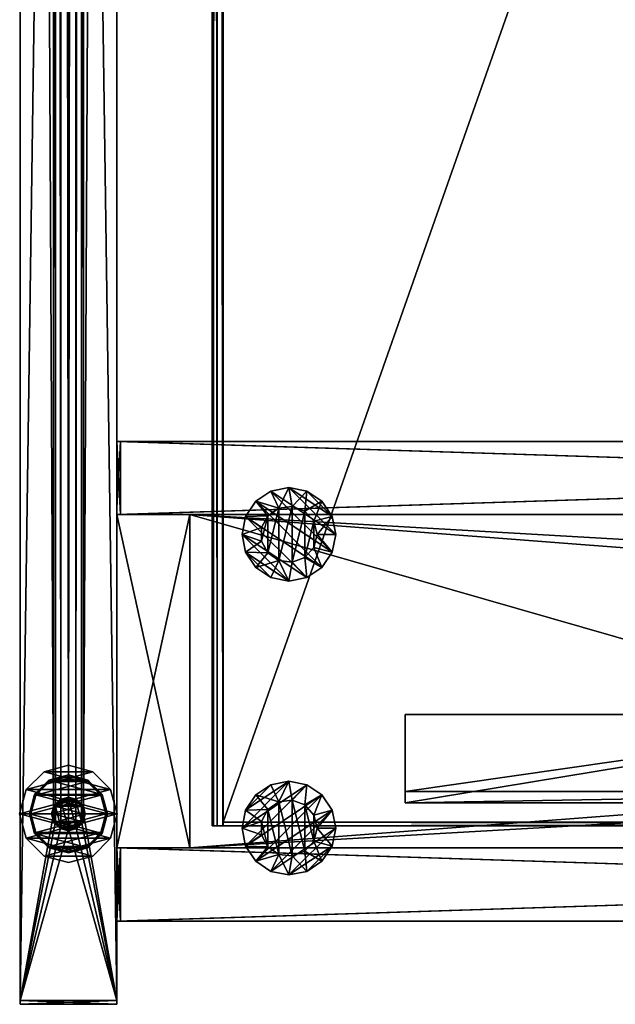
# Model space of a CAD drawing. Units: inches. Extents: x 137 to 942, y 129 to 345.
# Drawn here: x 748 to 754, y 167 to 178 of the extents above; entities that cross this region are included whole.
import ezdxf

# ---------------------------------------------------------------- set-up
doc = ezdxf.new("R2010")
doc.units = ezdxf.units.IN
doc.header["$MEASUREMENT"] = 0
for name, color, linetype in [('A-FURN', 7, 'Continuous'), ('AFUFR-3-CSLM', 15, 'Continuous'), ('AFUFR-3-CVLM', 15, 'Continuous'), ('AFUFR-3-EDPL', 19, 'Continuous'), ('AFUFR-3-GDPL', 19, 'Continuous'), ('AFUFR-3-SILM', 15, 'Continuous'), ('AFUFR-3-TKPT', 4, 'Continuous'), ('AFUFR-3-WKLM', 15, 'Continuous'), ('AFUFR-P-T', 7, 'Continuous'), ('AFUPN-3-GDPT', 4, 'Continuous'), ('AFUPN-3-PNLM', 15, 'Continuous'), ('AFUPN-P-T', 7, 'Continuous')]:
    doc.layers.add(name, color=color, linetype=linetype)
doc.styles.get("Standard").update_dxf_attribs({"font": 'cityb___.ttf', "width": 0.666667})

# ---------------------------------------------------------------- blocks, each defined once
blk = doc.blocks.new('3_66-0524HP')
at = {"layer": 'AFUFR-P-T', "flags": 1}
for tag, height in [('CAPTG', 2.5), ('CAPPN', 0.001), ('CAPMG', 0.001), ('CAPMC', 0.001), ('CAPQT', 0.001), ('CAPDH', 0.001), ('CAPGC', 0.001)]:
    blk.add_attdef(tag, (0, 0), '', height=height, dxfattribs=at)
at = {"layer": 'AFUFR-3-CSLM'}
mesh = blk.add_polyface(dxfattribs=at)
corners = [(11.262, 1.752, 0.409), (12.03, -1.752, 0.409), (11.262, -1.752, 0.409), (12.03, 1.752, 0.409), (11.262, 1.752, 21.598), (12.03, 1.752, 21.598), (12.03, -1.752, 21.598), (11.262, -1.752, 21.598), (-11.203, -1.752, 0.409), (-11.97, -1.752, 0.409), (-11.203, 1.752, 0.409), (-11.97, 1.752, 0.409), (-11.97, 1.752, 21.598), (-11.203, 1.752, 21.598), (-11.203, -1.752, 21.598), (-11.97, -1.752, 21.598), (-11.203, -1.752, 21.638), (-11.97, -1.752, 21.638), (-11.203, 1.752, 21.638), (-11.97, 1.752, 21.638), (12.03, -1.752, 21.638), (12.03, -2.52, 21.638), (-11.97, -2.52, 21.638), (12.03, -2.52, 21.598), (-11.97, -2.52, 21.598), (12.03, 1.752, 21.638), (-11.97, 2.52, 21.638), (12.03, 2.52, 21.638), (-11.97, 2.52, 21.598), (12.03, 2.52, 21.598), (-11.97, -1.752, 0.37), (-11.203, -1.752, 0.37), (-11.97, 1.752, 0.37), (-11.203, 1.752, 0.37), (11.262, -1.752, 21.638), (11.262, 1.752, 21.638), (11.262, -1.752, 0.37), (12.03, -1.752, 0.37), (11.262, 1.752, 0.37), (12.03, 1.752, 0.37)]
mesh.append_faces([[corners[k] for k in face] for face in [(3, 4, 5, 5), (2, 6, 7, 7), (2, 4, 0, 0), (7, 5, 4, 4), (11, 13, 10, 10), (8, 15, 9, 9), (8, 13, 14, 14), (14, 12, 15, 15), (14, 17, 15, 15), (16, 19, 17, 17), (14, 18, 16, 16), (15, 13, 14, 14), (18, 12, 19, 19), (17, 6, 15, 15), (22, 20, 17, 17), (24, 21, 22, 22), (15, 23, 24, 24), (19, 5, 25, 25), (26, 25, 27, 27), (28, 27, 29, 29), (12, 29, 5, 5), (8, 30, 31, 31), (31, 32, 33, 33), (8, 33, 10, 10), (33, 11, 10, 10), (7, 20, 34, 34), (34, 25, 35, 35), (7, 35, 4, 4), (6, 4, 5, 5), (35, 5, 4, 4), (2, 37, 1, 1), (36, 39, 37, 37), (2, 38, 36, 36), (38, 3, 39, 39)]], dxfattribs={"vtx0": -1, "vtx2": -1})
mesh.append_faces([[corners[k] for k in face] for face in [(0, 4, 3, 3), (1, 6, 2, 2), (7, 4, 2, 2), (6, 5, 7, 7), (12, 13, 11, 11), (14, 15, 8, 8), (10, 13, 8, 8), (13, 12, 14, 14), (16, 17, 14, 14), (18, 19, 16, 16), (13, 18, 14, 14), (12, 13, 15, 15), (13, 12, 18, 18), (20, 6, 17, 17), (21, 20, 22, 22), (23, 21, 24, 24), (6, 23, 15, 15), (12, 5, 19, 19), (19, 25, 26, 26), (26, 27, 28, 28), (28, 29, 12, 12), (9, 30, 8, 8), (30, 32, 31, 31), (31, 33, 8, 8), (32, 11, 33, 33), (6, 20, 7, 7), (20, 25, 34, 34), (34, 35, 7, 7), (7, 4, 6, 6), (25, 5, 35, 35), (36, 37, 2, 2), (38, 39, 36, 36), (0, 38, 2, 2), (0, 3, 38, 38)]], dxfattribs={"vtx1": -1, "vtx2": -1})
mesh.append_faces([[corners[k] for k in face] for face in [(0, 1, 2, 2), (3, 1, 0, 0), (8, 9, 10, 10), (10, 9, 11, 11), (8, 10, 9, 9), (3, 0, 1, 1)]], dxfattribs={"vtx2": -1})
mesh = blk.add_polyface(dxfattribs=at)
corners = [(11.99, 2.52, 0.409), (-11.931, 1.752, 0.409), (-11.931, 2.52, 0.409), (11.99, 1.752, 0.409), (11.99, 2.52, 21.598), (-11.931, 2.52, 21.598), (11.99, 1.752, 21.598), (-11.931, 1.752, 21.598), (11.99, 1.752, 0.37), (-11.931, 1.752, 0.37), (11.99, 2.52, 0.37), (-11.931, 2.52, 0.37)]
mesh.append_faces([[corners[k] for k in face] for face in [(0, 1, 2, 2), (2, 4, 0, 0), (5, 6, 4, 4), (7, 3, 6, 6), (8, 1, 9, 9), (10, 9, 11, 11), (0, 11, 2, 2), (3, 2, 1, 1)]], dxfattribs={"vtx0": -1, "vtx2": -1})
mesh.append_faces([[corners[k] for k in face] for face in [(3, 1, 0, 0), (5, 4, 2, 2), (7, 6, 5, 5), (1, 3, 7, 7), (3, 1, 8, 8), (8, 9, 10, 10), (10, 11, 0, 0), (0, 2, 3, 3)]], dxfattribs={"vtx1": -1, "vtx2": -1})
mesh = blk.add_polyface(dxfattribs=at)
corners = [(-11.931, -2.52, 0.409), (-11.931, -1.752, 0.409), (11.99, -2.52, 0.409), (11.99, -1.752, 0.409), (11.99, -2.52, 21.598), (-11.931, -2.52, 21.598), (11.99, -1.752, 21.598), (-11.931, -1.752, 21.598), (-11.931, -1.752, 0.37), (11.99, -1.752, 0.37), (-11.931, -2.52, 0.37), (11.99, -2.52, 0.37)]
mesh.append_faces([[corners[k] for k in face] for face in [(2, 1, 3, 3), (0, 4, 5, 5), (5, 6, 7, 7), (7, 3, 1, 1), (9, 1, 3, 3), (11, 8, 9, 9), (2, 10, 11, 11), (3, 0, 2, 2)]], dxfattribs={"vtx0": -1, "vtx2": -1})
mesh.append_faces([[corners[k] for k in face] for face in [(0, 1, 2, 2), (2, 4, 0, 0), (4, 6, 5, 5), (6, 3, 7, 7), (8, 1, 9, 9), (10, 8, 11, 11), (0, 10, 2, 2), (1, 0, 3, 3)]], dxfattribs={"vtx1": -1, "vtx2": -1})
at = {"layer": 'AFUFR-3-CVLM'}
mesh = blk.add_polyface(dxfattribs=at)
corners = [(-1.575, -1.014, 21.638), (1.634, -1.014, 21.638), (-1.575, -1.014, 20.87), (1.634, -1.014, 20.87), (-1.575, 1.014, 21.638), (-1.575, 1.014, 20.87), (1.634, 1.014, 21.638), (1.634, 1.014, 20.87), (-11.203, -1.752, 21.638), (-11.203, -1.752, 20.87), (11.262, -1.752, 21.638), (11.262, -1.752, 20.87), (-11.203, 1.752, 20.87), (-11.203, 1.752, 21.638), (11.262, 1.752, 21.638), (11.262, 1.752, 20.87)]
mesh.append_faces([[corners[k] for k in face] for face in [(6, 13, 4, 4), (4, 8, 0, 0), (0, 10, 1, 1), (1, 10, 6, 6), (5, 15, 7, 7), (7, 11, 3, 3), (3, 9, 2, 2), (2, 9, 5, 5)]], dxfattribs={"vtx0": -1, "vtx1": -1, "vtx2": -1})
mesh.append_faces([[corners[k] for k in face] for face in [(2, 1, 3, 3), (5, 0, 2, 2), (7, 4, 5, 5), (3, 6, 7, 7), (10, 9, 11, 11), (12, 8, 13, 13), (15, 13, 14, 14), (14, 11, 15, 15)]], dxfattribs={"vtx0": -1, "vtx2": -1})
mesh.append_faces([[corners[k] for k in face] for face in [(4, 13, 8, 8), (0, 8, 10, 10), (6, 10, 14, 14), (6, 14, 13, 13), (7, 15, 11, 11), (3, 11, 9, 9), (5, 9, 12, 12), (5, 12, 15, 15)]], dxfattribs={"vtx0": -1, "vtx2": -1, "vtx3": -1})
mesh.append_faces([[corners[k] for k in face] for face in [(0, 1, 2, 2), (4, 0, 5, 5), (6, 4, 7, 7), (1, 6, 3, 3), (8, 9, 10, 10), (9, 8, 12, 12), (12, 13, 15, 15), (10, 11, 14, 14)]], dxfattribs={"vtx1": -1, "vtx2": -1})
at = {"layer": 'AFUFR-3-GDPL'}
mesh = blk.add_polyface(dxfattribs=at)
corners = [(9.875, 1.195, 0.197), (9.961, 1.406, 0.197), (9.768, 1.355, 0.197), (10.055, 1.3, 0.197), (10.034, 1.089, 0.197), (10.187, 1.25, 0.197), (10.222, 1.051, 0.197), (10.327, 1.267, 0.197), (10.411, 1.089, 0.197), (10.57, 1.195, 0.197), (10.444, 1.348, 0.197), (10.677, 1.355, 0.197), (10.509, 1.473, 0.197), (10.715, 1.543, 0.197), (10.509, 1.614, 0.197), (10.677, 1.732, 0.197), (10.444, 1.739, 0.197), (10.57, 1.891, 0.197), (10.327, 1.819, 0.197), (10.411, 1.998, 0.197), (10.222, 2.035, 0.197), (10.187, 1.836, 0.197), (10.034, 1.998, 0.197), (10.055, 1.786, 0.197), (9.875, 1.891, 0.197), (9.961, 1.681, 0.197), (9.768, 1.732, 0.197), (9.927, 1.543, 0.197), (9.73, 1.543, 0.197), (9.875, 1.195, 0), (9.768, 1.355, 0), (10.034, 1.089, 0), (10.222, 1.051, 0), (10.411, 1.089, 0), (10.57, 1.195, 0), (10.677, 1.355, 0), (10.715, 1.543, 0), (10.677, 1.732, 0), (10.57, 1.891, 0), (10.411, 1.998, 0), (10.222, 2.035, 0), (10.034, 1.998, 0), (9.875, 1.891, 0), (9.768, 1.732, 0), (9.73, 1.543, 0), (9.927, 1.543, 0.394), (9.961, 1.406, 0.394), (9.961, 1.681, 0.394), (10.055, 1.3, 0.394), (10.187, 1.25, 0.394), (10.327, 1.267, 0.394), (10.444, 1.348, 0.394), (10.509, 1.473, 0.394), (10.509, 1.614, 0.394), (10.444, 1.739, 0.394), (10.327, 1.819, 0.394), (10.187, 1.836, 0.394), (10.055, 1.786, 0.394)]
mesh.append_faces([[corners[k] for k in face] for face in [(0, 1, 2, 2), (4, 3, 0, 0), (6, 5, 4, 4), (8, 7, 6, 6), (9, 7, 8, 8), (11, 10, 9, 9), (13, 12, 11, 11), (15, 14, 13, 13), (17, 16, 15, 15), (19, 18, 17, 17), (20, 18, 19, 19), (22, 21, 20, 20), (24, 23, 22, 22), (26, 25, 24, 24), (28, 27, 26, 26), (2, 27, 28, 28), (29, 37, 31, 31), (30, 38, 29, 29), (44, 39, 30, 30), (43, 40, 44, 44), (36, 31, 37, 37), (35, 32, 36, 36), (48, 47, 46, 46), (49, 57, 48, 48), (50, 56, 49, 49), (51, 55, 50, 50), (52, 54, 51, 51)]], dxfattribs={"vtx0": -1, "vtx1": -1, "vtx2": -1})
mesh.append_faces([[corners[k] for k in face] for face in [(29, 2, 30, 30), (31, 0, 29, 29), (32, 4, 31, 31), (33, 6, 32, 32), (34, 8, 33, 33), (35, 9, 34, 34), (36, 11, 35, 35), (37, 13, 36, 36), (38, 15, 37, 37), (39, 17, 38, 38), (40, 19, 39, 39), (41, 20, 40, 40), (42, 22, 41, 41), (43, 24, 42, 42), (44, 26, 43, 43), (30, 28, 44, 44), (45, 1, 46, 46), (47, 27, 45, 45), (1, 48, 46, 46), (46, 47, 45, 45)]], dxfattribs={"vtx0": -1, "vtx2": -1})
mesh.append_faces([[corners[k] for k in face] for face in [(0, 2, 29, 29), (4, 0, 31, 31), (6, 4, 32, 32), (8, 6, 33, 33), (9, 8, 34, 34), (11, 9, 35, 35), (13, 11, 36, 36), (15, 13, 37, 37), (17, 15, 38, 38), (19, 17, 39, 39), (20, 19, 40, 40), (22, 20, 41, 41), (24, 22, 42, 42), (26, 24, 43, 43), (28, 26, 44, 44), (2, 28, 30, 30), (42, 41, 43, 43), (34, 33, 35, 35), (27, 1, 45, 45), (25, 27, 47, 47), (3, 48, 1, 1), (5, 49, 3, 3), (7, 50, 5, 5), (10, 51, 7, 7), (12, 52, 10, 10), (14, 53, 12, 12), (16, 54, 14, 14), (18, 55, 16, 16), (21, 56, 18, 18), (23, 57, 21, 21), (53, 54, 52, 52)]], dxfattribs={"vtx1": -1, "vtx2": -1})
mesh.append_faces([[corners[k] for k in face] for face in [(3, 1, 0, 0), (5, 3, 4, 4), (7, 5, 6, 6), (10, 7, 9, 9), (12, 10, 11, 11), (14, 12, 13, 13), (16, 14, 15, 15), (18, 16, 17, 17), (21, 18, 20, 20), (23, 21, 22, 22), (25, 23, 24, 24), (27, 25, 26, 26), (1, 27, 2, 2), (38, 37, 29, 29), (39, 38, 30, 30), (40, 39, 44, 44), (41, 40, 43, 43), (32, 31, 36, 36), (33, 32, 35, 35), (57, 47, 48, 48), (56, 57, 49, 49), (55, 56, 50, 50), (54, 55, 51, 51)]], dxfattribs={"vtx1": -1, "vtx2": -1, "vtx3": -1})
mesh.append_faces([[corners[k] for k in face] for face in [(23, 25, 47, 47), (49, 48, 3, 3), (50, 49, 5, 5), (51, 50, 7, 7), (52, 51, 10, 10), (53, 52, 12, 12), (54, 53, 14, 14), (55, 54, 16, 16), (56, 55, 18, 18), (57, 56, 21, 21), (47, 57, 23, 23)]], dxfattribs={"vtx2": -1, "vtx3": -1})
mesh = blk.add_polyface(dxfattribs=at)
corners = [(9.768, -1.355, 0.197), (9.961, -1.406, 0.197), (9.875, -1.195, 0.197), (10.055, -1.3, 0.197), (10.034, -1.089, 0.197), (10.187, -1.25, 0.197), (10.222, -1.051, 0.197), (10.327, -1.267, 0.197), (10.411, -1.089, 0.197), (10.57, -1.195, 0.197), (10.444, -1.348, 0.197), (10.677, -1.355, 0.197), (10.509, -1.473, 0.197), (10.715, -1.543, 0.197), (10.509, -1.614, 0.197), (10.677, -1.732, 0.197), (10.444, -1.739, 0.197), (10.57, -1.891, 0.197), (10.327, -1.819, 0.197), (10.411, -1.998, 0.197), (10.222, -2.035, 0.197), (10.187, -1.836, 0.197), (10.034, -1.998, 0.197), (10.055, -1.786, 0.197), (9.875, -1.891, 0.197), (9.961, -1.681, 0.197), (9.768, -1.732, 0.197), (9.927, -1.543, 0.197), (9.73, -1.543, 0.197), (9.768, -1.355, 0), (9.875, -1.195, 0), (10.034, -1.089, 0), (10.222, -1.051, 0), (10.411, -1.089, 0), (10.57, -1.195, 0), (10.677, -1.355, 0), (10.715, -1.543, 0), (10.677, -1.732, 0), (10.57, -1.891, 0), (10.411, -1.998, 0), (10.222, -2.035, 0), (10.034, -1.998, 0), (9.875, -1.891, 0), (9.768, -1.732, 0), (9.73, -1.543, 0), (9.961, -1.406, 0.394), (9.927, -1.543, 0.394), (9.961, -1.681, 0.394), (10.055, -1.3, 0.394), (10.187, -1.25, 0.394), (10.327, -1.267, 0.394), (10.444, -1.348, 0.394), (10.509, -1.473, 0.394), (10.509, -1.614, 0.394), (10.444, -1.739, 0.394), (10.327, -1.819, 0.394), (10.187, -1.836, 0.394), (10.055, -1.786, 0.394)]
mesh.append_faces([[corners[k] for k in face] for face in [(0, 1, 2, 2), (2, 3, 4, 4), (4, 5, 6, 6), (6, 7, 8, 8), (8, 7, 9, 9), (9, 10, 11, 11), (11, 12, 13, 13), (13, 14, 15, 15), (15, 16, 17, 17), (17, 18, 19, 19), (19, 18, 20, 20), (20, 21, 22, 22), (22, 23, 24, 24), (24, 25, 26, 26), (26, 27, 28, 28), (28, 27, 0, 0), (31, 37, 30, 30), (30, 38, 29, 29), (29, 39, 44, 44), (44, 40, 43, 43), (37, 31, 36, 36), (36, 32, 35, 35), (45, 47, 48, 48), (48, 57, 49, 49), (49, 56, 50, 50), (50, 55, 51, 51), (51, 54, 52, 52)]], dxfattribs={"vtx0": -1, "vtx1": -1, "vtx2": -1})
mesh.append_faces([[corners[k] for k in face] for face in [(30, 0, 2, 2), (31, 2, 4, 4), (32, 4, 6, 6), (33, 6, 8, 8), (34, 8, 9, 9), (35, 9, 11, 11), (36, 11, 13, 13), (37, 13, 15, 15), (38, 15, 17, 17), (39, 17, 19, 19), (40, 19, 20, 20), (41, 20, 22, 22), (42, 22, 24, 24), (43, 24, 26, 26), (44, 26, 28, 28), (29, 28, 0, 0), (43, 41, 42, 42), (35, 33, 34, 34), (46, 1, 27, 27), (47, 27, 25, 25), (1, 48, 3, 3), (3, 49, 5, 5), (5, 50, 7, 7), (7, 51, 10, 10), (10, 52, 12, 12), (12, 53, 14, 14), (14, 54, 16, 16), (16, 55, 18, 18), (18, 56, 21, 21), (21, 57, 23, 23), (52, 54, 53, 53)]], dxfattribs={"vtx0": -1, "vtx2": -1})
mesh.append_faces([[corners[k] for k in face] for face in [(2, 1, 3, 3), (4, 3, 5, 5), (6, 5, 7, 7), (9, 7, 10, 10), (11, 10, 12, 12), (13, 12, 14, 14), (15, 14, 16, 16), (17, 16, 18, 18), (20, 18, 21, 21), (22, 21, 23, 23), (24, 23, 25, 25), (26, 25, 27, 27), (0, 27, 1, 1), (30, 37, 38, 38), (29, 38, 39, 39), (44, 39, 40, 40), (43, 40, 41, 41), (36, 31, 32, 32), (35, 32, 33, 33), (48, 47, 57, 57), (49, 57, 56, 56), (50, 56, 55, 55), (51, 55, 54, 54)]], dxfattribs={"vtx0": -1, "vtx2": -1, "vtx3": -1})
mesh.append_faces([[corners[k] for k in face] for face in [(29, 0, 30, 30), (30, 2, 31, 31), (31, 4, 32, 32), (32, 6, 33, 33), (33, 8, 34, 34), (34, 9, 35, 35), (35, 11, 36, 36), (36, 13, 37, 37), (37, 15, 38, 38), (38, 17, 39, 39), (39, 19, 40, 40), (40, 20, 41, 41), (41, 22, 42, 42), (42, 24, 43, 43), (43, 26, 44, 44), (44, 28, 29, 29), (45, 1, 46, 46), (46, 27, 47, 47), (45, 48, 1, 1), (46, 47, 45, 45)]], dxfattribs={"vtx1": -1, "vtx2": -1})
mesh.append_faces([[corners[k] for k in face] for face in [(47, 25, 23, 23), (3, 48, 49, 49), (5, 49, 50, 50), (7, 50, 51, 51), (10, 51, 52, 52), (12, 52, 53, 53), (14, 53, 54, 54), (16, 54, 55, 55), (18, 55, 56, 56), (21, 56, 57, 57), (23, 57, 47, 47)]], dxfattribs={"vtx2": -1, "vtx3": -1})
at = {"layer": 'AFUFR-3-SILM'}
mesh = blk.add_polyface(dxfattribs=at)
corners = [(11.99, -2.52, 0.409), (11.99, -1.752, 0.409), (11.99, -2.52, 21.598), (11.99, -1.752, 21.598), (11.99, -2.52, 0.37), (11.99, -1.752, 0.37), (12.03, -1.752, 21.598), (12.03, 1.752, 0.409), (12.03, 1.752, 21.598), (12.03, -1.752, 0.409), (12.03, -2.52, 21.598), (12.03, -2.52, 21.638), (12.03, -1.752, 21.638), (12.03, 2.52, 21.638), (12.03, 2.52, 21.598), (12.03, 1.752, 21.638), (12.03, -2.52, 0.37), (12.03, -1.752, 0.37), (11.99, 2.52, 21.598), (11.99, 1.752, 0.409), (11.99, 2.52, 0.409), (11.99, 1.752, 21.598), (11.99, 1.752, 0.37), (11.99, 2.52, 0.37), (12.03, 1.752, 0.37), (12.03, 2.52, 0.37)]
mesh.append_faces([[corners[k] for k in face] for face in [(2, 1, 3, 3), (0, 5, 1, 1), (6, 7, 8, 8), (11, 6, 12, 12), (13, 8, 14, 14), (12, 8, 15, 15), (3, 10, 2, 2), (6, 16, 10, 10), (3, 17, 5, 5), (3, 17, 6, 6), (2, 5, 4, 4), (10, 4, 2, 2), (17, 4, 5, 5), (17, 4, 16, 16), (18, 19, 20, 20), (21, 14, 8, 8), (8, 25, 24, 24), (21, 24, 22, 22), (18, 22, 23, 23), (14, 23, 25, 25), (24, 23, 22, 22), (17, 7, 9, 9)]], dxfattribs={"vtx0": -1, "vtx2": -1})
mesh.append_faces([[corners[k] for k in face] for face in [(0, 1, 2, 2), (4, 5, 0, 0), (9, 7, 6, 6), (10, 6, 11, 11), (15, 8, 13, 13), (6, 8, 12, 12), (6, 10, 3, 3), (17, 16, 6, 6), (3, 5, 2, 2), (16, 4, 10, 10), (21, 19, 18, 18), (23, 22, 20, 20), (19, 22, 20, 20), (18, 14, 21, 21), (14, 25, 8, 8), (8, 24, 21, 21), (21, 22, 18, 18), (18, 23, 14, 14), (25, 23, 24, 24), (24, 7, 17, 17)]], dxfattribs={"vtx1": -1, "vtx2": -1})
at = {"layer": 'AFUFR-3-TKPT'}
mesh = blk.add_polyface(dxfattribs=at)
corners = [(3.375, 1.277, 41), (3.375, 0.348, 41), (9, 1.277, 41), (9, 0.348, 41), (3.375, 0.348, 40.88), (3.375, 1.157, 40.88), (3.375, 1.157, 40.75), (3.375, 1.277, 40.75), (-3.375, 1.157, 40.75), (-3.375, 1.277, 40.75), (-3.375, 0.348, 40.88), (-9, 0.348, 40.88), (-3.375, 1.157, 40.88), (-9, 1.157, 40.88), (-3.375, 0.348, 41), (-3.375, 1.277, 41), (-9, 0.348, 41), (-9, 1.277, 41), (-1.575, 1.277, 38.875), (1.575, 1.277, 38.875), (-1.575, 1.157, 38.875), (1.575, 1.157, 38.875), (-1.99, 1.157, 39.75), (-9, 1.157, 40.625), (-1.99, 1.277, 39.75), (-9, 1.277, 40.625), (1.99, 1.277, 39.75), (1.99, 1.157, 39.75), (9, 1.277, 40.625), (9, 1.157, 40.625), (9, 1.157, 40.88), (9, 0.348, 40.88)]
mesh.append_faces([[corners[k] for k in face] for face in [(7, 24, 9, 9), (8, 27, 6, 6)]], dxfattribs={"vtx0": -1, "vtx1": -1, "vtx2": -1})
mesh.append_faces([[corners[k] for k in face] for face in [(26, 24, 7, 7), (22, 27, 8, 8)]], dxfattribs={"vtx0": -1, "vtx1": -1, "vtx2": -1, "vtx3": -1})
mesh.append_faces([[corners[k] for k in face] for face in [(2, 1, 3, 3), (8, 7, 9, 9), (12, 11, 13, 13), (16, 15, 17, 17), (16, 10, 14, 14), (20, 19, 21, 21), (24, 23, 25, 25), (18, 22, 24, 24), (21, 26, 27, 27), (27, 28, 29, 29), (13, 25, 23, 23), (4, 30, 31, 31), (31, 1, 4, 4)]], dxfattribs={"vtx0": -1, "vtx2": -1})
mesh.append_faces([[corners[k] for k in face] for face in [(5, 1, 0, 0), (12, 9, 15, 15), (12, 15, 14, 14), (13, 17, 25, 25), (5, 0, 7, 7), (26, 18, 24, 24), (9, 24, 25, 25), (9, 25, 17, 17), (7, 2, 28, 28), (7, 28, 26, 26), (30, 28, 2, 2), (30, 2, 3, 3), (22, 21, 27, 27), (6, 27, 29, 29), (6, 29, 30, 30), (8, 13, 23, 23), (8, 23, 22, 22)]], dxfattribs={"vtx0": -1, "vtx2": -1, "vtx3": -1})
mesh.append_faces([[corners[k] for k in face] for face in [(0, 1, 2, 2), (4, 1, 5, 5), (6, 7, 8, 8), (10, 11, 12, 12), (8, 9, 12, 12), (14, 15, 16, 16), (11, 10, 16, 16), (18, 19, 20, 20), (22, 23, 24, 24), (20, 22, 18, 18), (19, 26, 21, 21), (26, 28, 27, 27), (5, 30, 4, 4), (19, 18, 26, 26), (0, 2, 7, 7), (3, 1, 31, 31), (29, 28, 30, 30), (20, 21, 22, 22), (12, 13, 8, 8)]], dxfattribs={"vtx1": -1, "vtx2": -1})
mesh.append_faces([[corners[k] for k in face] for face in [(16, 17, 13, 13)]], dxfattribs={"vtx1": -1, "vtx2": -1, "vtx3": -1})
mesh.append_faces([[corners[k] for k in face] for face in [(14, 10, 12, 12), (13, 11, 16, 16), (7, 6, 5, 5), (17, 15, 9, 9), (3, 31, 30, 30), (30, 5, 6, 6)]], dxfattribs={"vtx2": -1, "vtx3": -1})
blk = doc.blocks.new('3_66-5172GS')
at = {"layer": 'AFUPN-P-T', "flags": 1}
for tag, height in [('CAPTG', 2.5), ('CAPPN', 0.001), ('CAPMG', 0.001), ('CAPMC', 0.001), ('CAPQT', 0.001), ('CAPDH', 0.001), ('CAPGC', 0.001)]:
    blk.add_attdef(tag, (0, 0), '', height=height, dxfattribs=at)
at = {"layer": 'AFUPN-3-GDPT'}
mesh = blk.add_polyface(dxfattribs=at)
corners = [(69.744, -0.065, 0.185), (69.744, -0.065, 0), (69.557, -0.252, 0.185), (70, 0.004, 0), (69.488, -0.508, 0.185), (69.488, -0.508, 0), (69.557, -0.764, 0.185), (69.557, -0.252, 0), (69.744, -0.951, 0.185), (69.744, -0.951, 0), (70, -1.02, 0.185), (69.557, -0.764, 0), (70.256, -0.951, 0.185), (70.256, -0.951, 0), (70.443, -0.764, 0.185), (70, -1.02, 0), (70.512, -0.508, 0.185), (70.512, -0.508, 0), (70.443, -0.252, 0.185), (70.443, -0.764, 0), (70.256, -0.065, 0.185), (70.256, -0.065, 0), (70, 0.004, 0.185), (70.443, -0.252, 0)]
mesh.append_faces([[corners[k] for k in face] for face in [(21, 13, 3, 3), (13, 21, 19, 19), (23, 19, 21, 21), (3, 15, 1, 1), (11, 7, 9, 9), (9, 1, 15, 15), (0, 8, 22, 22), (8, 0, 6, 6), (2, 6, 0, 0), (22, 10, 20, 20), (14, 18, 12, 12), (12, 20, 10, 10)]], dxfattribs={"vtx0": -1, "vtx1": -1, "vtx2": -1})
mesh.append_faces([[corners[k] for k in face] for face in [(0, 1, 2, 2), (1, 0, 3, 3), (4, 5, 6, 6), (5, 4, 7, 7), (2, 7, 4, 4), (8, 9, 10, 10), (9, 8, 11, 11), (6, 11, 8, 8), (12, 13, 14, 14), (13, 12, 15, 15), (10, 15, 12, 12), (16, 17, 18, 18), (17, 16, 19, 19), (14, 19, 16, 16), (20, 21, 22, 22), (21, 20, 23, 23), (18, 23, 20, 20), (22, 3, 0, 0), (17, 19, 23, 23), (4, 6, 2, 2)]], dxfattribs={"vtx1": -1, "vtx2": -1})
mesh.append_faces([[corners[k] for k in face] for face in [(13, 15, 3, 3), (7, 1, 9, 9), (8, 10, 22, 22), (18, 20, 12, 12)]], dxfattribs={"vtx1": -1, "vtx2": -1, "vtx3": -1})
mesh.append_faces([[corners[k] for k in face] for face in [(1, 7, 2, 2), (5, 11, 6, 6), (9, 15, 10, 10), (13, 19, 14, 14), (17, 23, 18, 18), (21, 3, 22, 22), (11, 5, 7, 7), (14, 16, 18, 18)]], dxfattribs={"vtx2": -1, "vtx3": -1})
mesh = blk.add_polyface(dxfattribs=at)
corners = [(69.795, -0.153, 0.37), (69.803, -0.167, 0.185), (69.645, -0.303, 0.37), (70, -0.114, 0.185), (69.59, -0.508, 0.37), (69.606, -0.508, 0.185), (69.645, -0.713, 0.37), (69.659, -0.311, 0.185), (69.795, -0.863, 0.37), (69.803, -0.849, 0.185), (70, -0.918, 0.37), (69.659, -0.705, 0.185), (70.205, -0.863, 0.37), (70.197, -0.849, 0.185), (70.355, -0.713, 0.37), (70, -0.902, 0.185), (70.41, -0.508, 0.37), (70.394, -0.508, 0.185), (70.355, -0.303, 0.37), (70.341, -0.705, 0.185), (70.205, -0.153, 0.37), (70.197, -0.167, 0.185), (70, -0.098, 0.37), (70.341, -0.311, 0.185)]
mesh.append_faces([[corners[k] for k in face] for face in [(21, 13, 3, 3), (13, 21, 19, 19), (23, 19, 21, 21), (3, 15, 1, 1), (11, 7, 9, 9), (9, 1, 15, 15), (0, 8, 22, 22), (8, 0, 6, 6), (2, 6, 0, 0), (22, 10, 20, 20), (14, 18, 12, 12), (12, 20, 10, 10)]], dxfattribs={"vtx0": -1, "vtx1": -1, "vtx2": -1})
mesh.append_faces([[corners[k] for k in face] for face in [(0, 1, 2, 2), (1, 0, 3, 3), (4, 5, 6, 6), (5, 4, 7, 7), (2, 7, 4, 4), (8, 9, 10, 10), (9, 8, 11, 11), (6, 11, 8, 8), (12, 13, 14, 14), (13, 12, 15, 15), (10, 15, 12, 12), (16, 17, 18, 18), (17, 16, 19, 19), (14, 19, 16, 16), (20, 21, 22, 22), (21, 20, 23, 23), (18, 23, 20, 20), (22, 3, 0, 0), (17, 19, 23, 23), (4, 6, 2, 2)]], dxfattribs={"vtx1": -1, "vtx2": -1})
mesh.append_faces([[corners[k] for k in face] for face in [(13, 15, 3, 3), (7, 1, 9, 9), (8, 10, 22, 22), (18, 20, 12, 12)]], dxfattribs={"vtx1": -1, "vtx2": -1, "vtx3": -1})
mesh.append_faces([[corners[k] for k in face] for face in [(1, 7, 2, 2), (5, 11, 6, 6), (9, 15, 10, 10), (13, 19, 14, 14), (17, 23, 18, 18), (21, 3, 22, 22), (11, 5, 7, 7), (14, 16, 18, 18)]], dxfattribs={"vtx2": -1, "vtx3": -1})
mesh = blk.add_polyface(dxfattribs=at)
corners = [(69.92, -0.37, 1.37), (69.911, -0.354, 0.37), (69.862, -0.428, 1.37), (70, -0.331, 0.37), (69.84, -0.508, 1.37), (69.823, -0.508, 0.37), (69.862, -0.588, 1.37), (69.847, -0.419, 0.37), (69.92, -0.646, 1.37), (69.911, -0.661, 0.37), (70, -0.668, 1.37), (69.847, -0.596, 0.37), (70.08, -0.646, 1.37), (70.089, -0.661, 0.37), (70.138, -0.588, 1.37), (70, -0.685, 0.37), (70.16, -0.508, 1.37), (70.177, -0.508, 0.37), (70.138, -0.428, 1.37), (70.153, -0.596, 0.37), (70.08, -0.37, 1.37), (70.089, -0.354, 0.37), (70, -0.348, 1.37), (70.153, -0.419, 0.37)]
mesh.append_faces([[corners[k] for k in face] for face in [(21, 13, 3, 3), (13, 21, 19, 19), (23, 19, 21, 21), (3, 15, 1, 1), (11, 7, 9, 9), (9, 1, 15, 15), (0, 8, 22, 22), (8, 0, 6, 6), (2, 6, 0, 0), (22, 10, 20, 20), (14, 18, 12, 12), (12, 20, 10, 10)]], dxfattribs={"vtx0": -1, "vtx1": -1, "vtx2": -1})
mesh.append_faces([[corners[k] for k in face] for face in [(0, 1, 2, 2), (1, 0, 3, 3), (4, 5, 6, 6), (5, 4, 7, 7), (2, 7, 4, 4), (8, 9, 10, 10), (9, 8, 11, 11), (6, 11, 8, 8), (12, 13, 14, 14), (13, 12, 15, 15), (10, 15, 12, 12), (16, 17, 18, 18), (17, 16, 19, 19), (14, 19, 16, 16), (20, 21, 22, 22), (21, 20, 23, 23), (18, 23, 20, 20), (22, 3, 0, 0), (17, 19, 23, 23), (4, 6, 2, 2)]], dxfattribs={"vtx1": -1, "vtx2": -1})
mesh.append_faces([[corners[k] for k in face] for face in [(13, 15, 3, 3), (7, 1, 9, 9), (8, 10, 22, 22), (18, 20, 12, 12)]], dxfattribs={"vtx1": -1, "vtx2": -1, "vtx3": -1})
mesh.append_faces([[corners[k] for k in face] for face in [(1, 7, 2, 2), (5, 11, 6, 6), (9, 15, 10, 10), (13, 19, 14, 14), (17, 23, 18, 18), (21, 3, 22, 22), (11, 5, 7, 7), (14, 16, 18, 18)]], dxfattribs={"vtx2": -1, "vtx3": -1})
at = {"layer": 'AFUPN-3-PNLM'}
mesh = blk.add_polyface(dxfattribs=at)
corners = [(1.864, -0.587, 0.409), (1.864, -0.587, 1.315), (1.921, -0.644, 0.409), (1.843, -0.508, 1.315), (2, -0.665, 0.409), (2, -0.665, 1.315), (2.079, -0.644, 0.409), (1.921, -0.644, 1.315), (2.136, -0.587, 0.409), (2.136, -0.587, 1.315), (2.157, -0.508, 0.409), (2.079, -0.644, 1.315), (2.136, -0.429, 0.409), (2.136, -0.429, 1.315), (2.079, -0.371, 0.409), (2.157, -0.508, 1.315), (2, -0.35, 0.409), (2, -0.35, 1.315), (1.921, -0.371, 0.409), (2.079, -0.371, 1.315), (1.864, -0.429, 0.409), (1.864, -0.429, 1.315), (1.843, -0.508, 0.409), (1.921, -0.371, 1.315), (69.864, -0.587, 0.409), (69.864, -0.587, 1.315), (69.921, -0.644, 0.409), (69.843, -0.508, 1.315), (70, -0.665, 0.409), (70, -0.665, 1.315), (70.079, -0.644, 0.409), (69.921, -0.644, 1.315), (70.136, -0.587, 0.409), (70.136, -0.587, 1.315), (70.157, -0.508, 0.409), (70.079, -0.644, 1.315), (70.136, -0.429, 0.409), (70.136, -0.429, 1.315), (70.079, -0.371, 0.409), (70.157, -0.508, 1.315), (70, -0.35, 0.409), (70, -0.35, 1.315), (69.921, -0.371, 0.409), (70.079, -0.371, 1.315), (69.864, -0.429, 0.409), (69.864, -0.429, 1.315), (69.843, -0.508, 0.409), (69.921, -0.371, 1.315), (71.961, 0, 51.331), (71.961, -1.016, 51.331), (71.961, 0, 0.409), (71.961, -1.016, 0.409), (0.039, 0, 51.331), (0.039, 0, 0.409), (0.039, -1.016, 0.409), (0.039, -1.016, 51.331), (71.961, 0, 51.37), (71.961, -1.016, 51.37), (0.039, -1.016, 51.37), (0.039, 0, 51.37), (0, 0, 51.37), (0, -1.016, 51.37), (0, -1.016, 0.37), (0.039, -1.016, 0.37), (0, 0, 0.37), (0.039, 0, 0.37), (72, -1.016, 51.37), (72, 0, 51.37), (72, -1.016, 0.37), (72, 0, 0.37), (71.961, -1.016, 0.37), (71.961, 0, 0.37)]
mesh.append_faces([[corners[k] for k in face] for face in [(21, 13, 3, 3), (13, 21, 19, 19), (23, 19, 21, 21), (3, 15, 1, 1), (11, 7, 9, 9), (9, 1, 15, 15), (45, 37, 27, 27), (37, 45, 43, 43), (47, 43, 45, 45), (27, 39, 25, 25), (35, 31, 33, 33), (33, 25, 39, 39), (8, 24, 6, 6), (14, 44, 12, 12), (44, 14, 42, 42), (18, 53, 16, 16), (53, 22, 54, 54), (6, 26, 4, 4), (26, 6, 24, 24), (36, 50, 34, 34), (42, 16, 40, 40), (16, 42, 14, 14), (30, 51, 28, 28), (50, 40, 53, 53)]], dxfattribs={"vtx0": -1, "vtx1": -1, "vtx2": -1})
mesh.append_faces([[corners[k] for k in face] for face in [(16, 53, 40, 40), (54, 4, 28, 28)]], dxfattribs={"vtx0": -1, "vtx1": -1, "vtx2": -1, "vtx3": -1})
mesh.append_faces([[corners[k] for k in face] for face in [(8, 46, 24, 24), (46, 10, 12, 12)]], dxfattribs={"vtx0": -1, "vtx2": -1, "vtx3": -1})
mesh.append_faces([[corners[k] for k in face] for face in [(0, 1, 2, 2), (1, 0, 3, 3), (4, 5, 6, 6), (5, 4, 7, 7), (2, 7, 4, 4), (8, 9, 10, 10), (9, 8, 11, 11), (6, 11, 8, 8), (12, 13, 14, 14), (13, 12, 15, 15), (10, 15, 12, 12), (16, 17, 18, 18), (17, 16, 19, 19), (14, 19, 16, 16), (20, 21, 22, 22), (21, 20, 23, 23), (18, 23, 20, 20), (22, 3, 0, 0), (17, 19, 23, 23), (24, 25, 26, 26), (25, 24, 27, 27), (28, 29, 30, 30), (29, 28, 31, 31), (26, 31, 28, 28), (32, 33, 34, 34), (33, 32, 35, 35), (30, 35, 32, 32), (36, 37, 38, 38), (37, 36, 39, 39), (34, 39, 36, 36), (40, 41, 42, 42), (41, 40, 43, 43), (38, 43, 40, 40), (44, 45, 46, 46), (45, 44, 47, 47), (42, 47, 44, 44), (46, 27, 24, 24), (41, 43, 47, 47), (48, 49, 50, 50), (48, 50, 52, 52), (53, 54, 52, 52), (49, 48, 55, 55), (51, 49, 54, 54), (56, 57, 48, 48), (58, 55, 57, 57), (59, 58, 56, 56), (52, 59, 48, 48), (55, 52, 49, 49), (52, 55, 59, 59), (60, 61, 59, 59), (62, 63, 61, 61), (64, 62, 60, 60), (65, 64, 59, 59), (63, 65, 58, 58), (65, 63, 64, 64), (66, 67, 57, 57), (68, 69, 66, 66), (70, 68, 57, 57), (71, 70, 56, 56), (69, 71, 67, 67), (70, 71, 68, 68), (50, 51, 71, 71), (54, 63, 51, 51), (53, 54, 50, 50), (65, 53, 71, 71), (63, 65, 70, 70), (65, 63, 53, 53)]], dxfattribs={"vtx1": -1, "vtx2": -1})
mesh.append_faces([[corners[k] for k in face] for face in [(13, 15, 3, 3), (7, 1, 9, 9), (37, 39, 27, 27), (31, 25, 33, 33), (8, 10, 46, 46), (18, 20, 53, 53), (20, 22, 53, 53), (22, 0, 54, 54), (0, 2, 54, 54), (36, 38, 50, 50), (38, 40, 50, 50), (44, 46, 12, 12), (26, 28, 4, 4), (30, 32, 51, 51), (32, 34, 51, 51), (50, 51, 34, 34), (51, 54, 28, 28), (2, 4, 54, 54)]], dxfattribs={"vtx1": -1, "vtx2": -1, "vtx3": -1})
mesh.append_faces([[corners[k] for k in face] for face in [(1, 7, 2, 2), (5, 11, 6, 6), (9, 15, 10, 10), (13, 19, 14, 14), (17, 23, 18, 18), (21, 3, 22, 22), (11, 5, 7, 7), (25, 31, 26, 26), (29, 35, 30, 30), (33, 39, 34, 34), (37, 43, 38, 38), (41, 47, 42, 42), (45, 27, 46, 46), (35, 29, 31, 31), (49, 51, 50, 50), (50, 53, 52, 52), (54, 55, 52, 52), (48, 52, 55, 55), (49, 55, 54, 54), (57, 49, 48, 48), (55, 49, 57, 57), (58, 57, 56, 56), (59, 56, 48, 48), (52, 48, 49, 49), (55, 58, 59, 59), (61, 58, 59, 59), (63, 58, 61, 61), (62, 61, 60, 60), (64, 60, 59, 59), (65, 59, 58, 58), (63, 62, 64, 64), (67, 56, 57, 57), (69, 67, 66, 66), (68, 66, 57, 57), (70, 57, 56, 56), (71, 56, 67, 67), (71, 69, 68, 68), (51, 70, 71, 71), (63, 70, 51, 51), (54, 51, 50, 50), (53, 50, 71, 71), (65, 71, 70, 70), (63, 54, 53, 53)]], dxfattribs={"vtx2": -1, "vtx3": -1})
blk = doc.blocks.new('3_66-2262HTP')
at = {"layer": 'AFUFR-P-T', "flags": 1}
for tag, height in [('CAPTG', 2.5), ('CAPPN', 0.001), ('CAPMG', 0.001), ('CAPMC', 0.001), ('CAPQT', 0.001), ('CAPDH', 0.001), ('CAPGC', 0.001)]:
    blk.add_attdef(tag, (0, 0), '', height=height, dxfattribs=at)
at = {"layer": 'AFUFR-3-EDPL'}
mesh = blk.add_polyface(dxfattribs=at)
corners = [(63, -1, 41.898), (63, -1.014, 41.954), (63, -1, 41), (63, -1.054, 41.997), (63, -22.882, 41), (63, -22.882, 42.016), (62.96, -22.882, 41), (62.96, -22.882, 42.016), (63, -1.118, 42.016), (62.96, -1.118, 42.016), (63, -1.118, 41), (62.96, -1.118, 41), (1, -1.115, 42.016), (1, -1.118, 41), (1, -1, 41.898), (1, -1.014, 41.954), (1, -1.054, 41.997), (1, -1, 41), (1.039, -1.118, 41), (1.039, -1.118, 42.016), (1, -22.882, 42.016), (1.039, -22.882, 42.016), (1, -22.882, 41), (1.039, -22.882, 41), (1, -22.946, 41.997), (63, -22.946, 41.997), (1, -22.986, 41.954), (63, -22.986, 41.954), (63, -23, 41.898), (1, -23, 41.898), (1, -23, 41), (63, -23, 41)]
mesh.append_faces([[corners[k] for k in face] for face in [(2, 3, 10, 10), (13, 16, 17, 17), (30, 24, 22, 22), (27, 31, 25, 25)]], dxfattribs={"vtx0": -1, "vtx1": -1, "vtx2": -1})
mesh.append_faces([[corners[k] for k in face] for face in [(6, 5, 7, 7), (5, 9, 7, 7), (4, 8, 5, 5), (6, 10, 4, 4), (7, 11, 6, 6), (10, 9, 8, 8), (8, 13, 10, 10), (10, 3, 8, 8), (1, 14, 15, 15), (1, 16, 3, 3), (2, 14, 0, 0), (10, 17, 2, 2), (17, 15, 14, 14), (12, 21, 19, 19), (13, 20, 12, 12), (18, 22, 13, 13), (19, 23, 18, 18), (22, 21, 20, 20), (5, 24, 25, 25), (25, 26, 27, 27), (28, 26, 29, 29), (28, 30, 31, 31), (22, 24, 20, 20), (25, 4, 5, 5), (4, 20, 5, 5), (31, 22, 4, 4)]], dxfattribs={"vtx0": -1, "vtx2": -1})
mesh.append_faces([[corners[k] for k in face] for face in [(2, 1, 3, 3), (17, 16, 15, 15), (30, 26, 24, 24), (25, 31, 4, 4)]], dxfattribs={"vtx0": -1, "vtx2": -1, "vtx3": -1})
mesh.append_faces([[corners[k] for k in face] for face in [(0, 1, 2, 2), (4, 5, 6, 6), (8, 9, 5, 5), (10, 8, 4, 4), (11, 10, 6, 6), (9, 11, 7, 7), (11, 9, 10, 10), (12, 13, 8, 8), (0, 14, 1, 1), (17, 14, 2, 2), (13, 17, 10, 10), (20, 21, 12, 12), (22, 20, 13, 13), (23, 22, 18, 18), (21, 23, 19, 19), (23, 21, 22, 22), (20, 24, 5, 5), (27, 26, 28, 28), (29, 30, 28, 28), (29, 26, 30, 30), (28, 31, 27, 27), (22, 20, 4, 4), (30, 22, 31, 31)]], dxfattribs={"vtx1": -1, "vtx2": -1})
mesh.append_faces([[corners[k] for k in face] for face in [(3, 16, 12, 12), (3, 12, 8, 8), (13, 12, 18, 18), (18, 12, 19, 19)]], dxfattribs={"vtx2": -1})
mesh.append_faces([[corners[k] for k in face] for face in [(1, 15, 16, 16), (13, 12, 16, 16), (25, 24, 26, 26)]], dxfattribs={"vtx2": -1, "vtx3": -1})
at = {"layer": 'AFUFR-3-WKLM'}
mesh = blk.add_polyface(dxfattribs=at)
corners = [(1.039, -22.882, 42.016), (1.039, -22.882, 41), (62.96, -22.882, 42.016), (62.96, -22.882, 41), (1.039, -1.118, 41), (1.039, -1.118, 42.016), (62.96, -1.118, 42.016), (62.96, -1.118, 41)]
mesh.append_faces([[corners[k] for k in face] for face in [(2, 1, 3, 3), (4, 0, 5, 5), (5, 2, 6, 6), (7, 1, 4, 4), (7, 5, 6, 6), (6, 3, 7, 7)]], dxfattribs={"vtx0": -1, "vtx2": -1})
mesh.append_faces([[corners[k] for k in face] for face in [(0, 1, 2, 2), (1, 0, 4, 4), (0, 2, 5, 5), (3, 1, 7, 7), (4, 5, 7, 7), (2, 3, 6, 6)]], dxfattribs={"vtx1": -1, "vtx2": -1})

msp = doc.modelspace()

# ---------------------------------------------------------------- block references
at = {"layer": 'A-FURN'}
for name, p, rotation in [('3_66-5172GS', (749.247, 239.284), 270), ('3_66-2262HTP', (749.247, 168.159), 90), ('3_66-0524HP', (761.277, 170.678), 180)]:
    msp.add_blockref(name, p, dxfattribs=dict(at, rotation=rotation))

doc.saveas('drawing.dxf')
